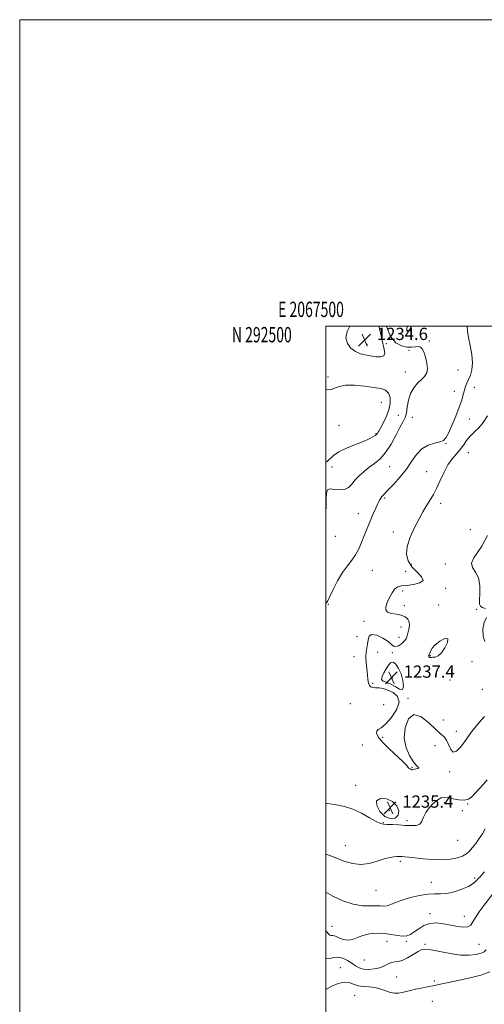
# Model space of a CAD drawing. Extents: x 2067300 to 2070200, y 289800 to 292700.
# Drawn here: x 2067300 to 2067603, y 292058 to 292700 of the extents above; entities that cross this region are included whole.
import ezdxf
from ezdxf.enums import TextEntityAlignment as Align

# ---------------------------------------------------------------- set-up
doc = ezdxf.new("R2010")
doc.units = 0
doc.header["$MEASUREMENT"] = 0
for name, color, linetype, lineweight in [('CONTOUR INDEX', 41, 'Continuous', 13), ('CONTOUR INTERMEDIATE', 44, 'Continuous', 0), ('CONTOUR INTERMEDIATE DEPRESSION', 44, 'Continuous', 0), ('GRID LINE', 7, 'Continuous', 0), ('GRID TEXT', 7, 'Continuous', 0), ('SPOT ELEVATION', 7, 'Continuous', 0), ('SPOT ELEVATION DTM', 2, 'Continuous', 13)]:
    doc.layers.add(name, color=color, linetype=linetype, lineweight=lineweight)
doc.styles.add('Style-WORKING', font='WORKING.shx')

# ---------------------------------------------------------------- blocks, each defined once
blk = doc.blocks.new('SPOT')
at = {"layer": 'SPOT ELEVATION'}
for p, q in [((-3.91, -3.91), (3.82, 3.81)), ((-1.65, 3.77), (1.72, -3.93))]:
    blk.add_line(p, q, dxfattribs=at)

msp = doc.modelspace()

# ---------------------------------------------------------------- linework, layer by layer
at = {"layer": 'CONTOUR INDEX', "flags": 128}
for points, elevation in [([(2067605.397, 292363.533), (2067601.808, 292356.53), (2067596.476, 292348.852), (2067595.093, 292345.425), (2067595.774, 292342.497), (2067597.677, 292339.516), (2067599.55, 292335.761)], 1240), ([(2067599.55, 292335.761), (2067600.431, 292330.829), (2067600.528, 292325.588), (2067600.338, 292321.222), (2067600.325, 292318.595), (2067600.813, 292317.288), (2067602.093, 292316.563), (2067604.225, 292315.798)], 1240), ([(2067604.914, 292310.064), (2067603.204, 292306.826), (2067602.453, 292302.363), (2067602.707, 292297.722), (2067603.796, 292294.245)], 1240), ([(2067567.25, 292284.594), (2067567.343, 292284.34), (2067567.471, 292284.11), (2067567.699, 292283.954), (2067568.098, 292283.908), (2067568.765, 292283.941), (2067569.802, 292284.006), (2067571.283, 292284.166), (2067573.168, 292284.906), (2067575.384, 292286.823), (2067577.722, 292290.16), (2067579.411, 292293.767), (2067579.539, 292296.144), (2067577.561, 292296.209), (2067574.388, 292294.549), (2067571.293, 292292.173), (2067569.276, 292289.938), (2067568.227, 292288.106), (2067567.759, 292286.788), (2067567.536, 292286.043), (2067567.424, 292285.713), (2067567.34, 292285.584), (2067567.103, 292285.357), (2067567.036, 292285.211), (2067567.061, 292285.035), (2067567.25, 292284.594)], 1240), ([(2067500, 292105.514), (2067500.417, 292105.02), (2067501.672, 292103.529), (2067502.601, 292102.711), (2067503.457, 292102.483), (2067504.531, 292102.43), (2067506.124, 292102.05), (2067508.434, 292101.046), (2067511.256, 292099.921), (2067514.279, 292099.382), (2067517.294, 292099.92), (2067520.492, 292101.163), (2067524.164, 292102.527), (2067528.492, 292103.515), (2067533.23, 292103.985), (2067538.023, 292103.884), (2067542.549, 292103.246), (2067546.611, 292102.456), (2067550.045, 292101.987), (2067552.787, 292102.222), (2067555.176, 292103.184), (2067557.651, 292104.809), (2067560.574, 292106.934), (2067564.002, 292109.016), (2067567.913, 292110.415), (2067572.257, 292110.677), (2067576.851, 292110.103), (2067581.481, 292109.18), (2067585.907, 292108.358), (2067589.783, 292107.938), (2067592.733, 292108.184), (2067594.579, 292109.314), (2067595.923, 292111.352), (2067597.563, 292114.274), (2067600.087, 292117.998), (2067603.241, 292122.195), (2067609.66, 292130.481)], 1230)]:
    msp.add_lwpolyline(points, dxfattribs=dict(at, elevation=elevation))
at = {"layer": 'CONTOUR INTERMEDIATE', "flags": 128}
for points, elevation in [([(2067539.663, 292500), (2067539.798, 292499.381), (2067542.226, 292493.211), (2067545.585, 292489.235), (2067549.396, 292487.2), (2067553.055, 292486.45), (2067556.076, 292486.382), (2067558.444, 292486.589), (2067560.263, 292486.716), (2067561.653, 292486.414), (2067562.795, 292485.359), (2067563.886, 292483.235), (2067565.029, 292479.911), (2067565.952, 292476.015), (2067566.287, 292472.36), (2067565.753, 292469.546), (2067564.404, 292467.318), (2067562.377, 292465.207), (2067559.87, 292462.791), (2067557.315, 292459.837), (2067555.204, 292456.158), (2067553.884, 292451.73), (2067553.112, 292447.174), (2067552.498, 292443.273), (2067551.683, 292440.479), (2067550.424, 292437.927), (2067548.507, 292434.421), (2067545.802, 292429.185), (2067542.516, 292423.121), (2067538.938, 292417.546), (2067535.318, 292413.448), (2067531.742, 292410.479), (2067528.256, 292407.959), (2067524.919, 292405.334), (2067521.847, 292402.566), (2067519.168, 292399.741), (2067516.914, 292397.008), (2067514.717, 292394.745), (2067512.112, 292393.391), (2067508.837, 292393.186), (2067505.438, 292393.58), (2067502.669, 292393.827), (2067501.079, 292393.217), (2067500.414, 292391.197), (2067500.22, 292387.251), (2067500.029, 292381.154), (2067500, 292380.856)], 1234), ([(2067592.115, 292500), (2067592.136, 292499.857), (2067592.422, 292496.785), (2067593.002, 292492.675), (2067594.072, 292487.368), (2067595.189, 292481.536), (2067595.753, 292476.061), (2067595.344, 292471.629), (2067594.27, 292468.152), (2067593.019, 292465.348), (2067591.981, 292462.939), (2067591.148, 292460.659), (2067590.415, 292458.249), (2067589.648, 292455.432), (2067588.609, 292451.868), (2067587.035, 292447.202), (2067584.792, 292441.345), (2067582.28, 292435.275), (2067580.031, 292430.235), (2067578.363, 292427.134), (2067576.74, 292425.53), (2067574.414, 292424.647), (2067570.889, 292423.761), (2067566.683, 292422.366), (2067562.568, 292420.007), (2067559.091, 292416.386), (2067555.915, 292411.811), (2067552.478, 292406.745), (2067548.436, 292401.657), (2067544.315, 292397.05), (2067540.856, 292393.436), (2067537.295, 292389.819), (2067536.48, 292388.895), (2067535.756, 292387.873), (2067534.933, 292386.43), (2067533.879, 292384.284), (2067532.506, 292381.27), (2067530.922, 292377.674), (2067529.28, 292373.898), (2067527.703, 292370.244), (2067526.183, 292366.625), (2067524.679, 292362.857), (2067523.134, 292358.834), (2067521.41, 292354.751), (2067519.352, 292350.883), (2067516.849, 292347.357), (2067513.971, 292343.707), (2067510.835, 292339.32), (2067507.612, 292333.882), (2067504.683, 292328.265), (2067502.487, 292323.64), (2067501.235, 292320.853), (2067500.247, 292319.461), (2067500, 292319.345)], 1236), ([(2067515.676, 292500), (2067513.807, 292496.667), (2067512.952, 292492.397), (2067513.951, 292488.664), (2067516.309, 292485.646), (2067519.334, 292483.445), (2067522.467, 292482.087), (2067525.673, 292481.296), (2067529.05, 292480.719), (2067532.567, 292480.148), (2067535.694, 292479.943), (2067537.769, 292480.605), (2067538.342, 292482.559), (2067537.784, 292485.914), (2067536.676, 292490.703), (2067535.432, 292496.694), (2067534.522, 292500)], 1234), ([(2067553.295, 292500), (2067553.242, 292499.89), (2067552.88, 292498.725), (2067552.717, 292497.867), (2067552.715, 292497.324), (2067552.82, 292497.001), (2067552.983, 292496.812), (2067553.181, 292496.72), (2067553.401, 292496.697), (2067553.638, 292496.721), (2067553.932, 292496.797), (2067554.331, 292496.932), (2067554.844, 292497.159), (2067555.313, 292497.603), (2067555.538, 292498.415), (2067555.381, 292499.624), (2067555.236, 292500)], 1236), ([(2067500, 292458.763), (2067501.028, 292458.507), (2067503.304, 292458.695), (2067508.625, 292460.694), (2067512.842, 292461.463), (2067518.67, 292461.465), (2067525.211, 292460.896), (2067531.254, 292460.11), (2067535.835, 292459.326), (2067538.964, 292458.232), (2067540.899, 292456.383), (2067541.855, 292453.465), (2067541.895, 292449.682), (2067541.038, 292445.367), (2067539.393, 292440.892), (2067537.418, 292436.773), (2067535.658, 292433.562), (2067534.528, 292431.64), (2067533.922, 292430.694), (2067533.341, 292429.856), (2067532.909, 292429.381), (2067532.085, 292428.721), (2067530.623, 292427.787), (2067528.184, 292426.522), (2067524.407, 292424.877), (2067519.186, 292422.835), (2067513.453, 292420.511), (2067508.394, 292418.049), (2067504.887, 292415.611), (2067500.79, 292411.718), (2067500, 292411.232)], 1232), ([(2067605.397, 292441.654), (2067602.711, 292437.284), (2067599.797, 292433.765), (2067596.829, 292430.876), (2067594.11, 292428.201), (2067591.836, 292425.406), (2067589.785, 292422.51), (2067587.633, 292419.618), (2067585.136, 292416.742), (2067582.394, 292413.516), (2067579.587, 292409.481), (2067576.881, 292404.402), (2067574.367, 292398.953), (2067572.12, 292394.036), (2067570.181, 292390.307), (2067568.464, 292387.462), (2067566.849, 292384.95), (2067565.197, 292382.243), (2067563.284, 292378.884), (2067560.863, 292374.436), (2067557.869, 292368.686), (2067554.951, 292362.315), (2067552.939, 292356.225), (2067552.494, 292351.115), (2067553.6, 292346.858), (2067556.074, 292343.121), (2067559.494, 292339.662), (2067562.481, 292336.606), (2067563.42, 292334.166), (2067561.247, 292332.491), (2067557.109, 292331.468), (2067552.707, 292330.915), (2067549.375, 292330.592), (2067546.984, 292330.017), (2067545.038, 292328.649), (2067543.157, 292326.144), (2067541.417, 292322.955), (2067540.007, 292319.736), (2067539.14, 292317.032), (2067539.12, 292314.956), (2067540.271, 292313.513), (2067542.74, 292312.649), (2067545.95, 292312.065), (2067549.146, 292311.404), (2067551.691, 292310.368), (2067553.434, 292308.907), (2067554.343, 292307.034), (2067554.45, 292304.797), (2067554.038, 292302.398), (2067552.937, 292298.011), (2067552.277, 292296.168), (2067551.16, 292294.453), (2067549.402, 292292.844), (2067547.359, 292291.589), (2067545.517, 292291.009), (2067544.159, 292291.343), (2067540.518, 292294.326), (2067537.047, 292296.528), (2067533.134, 292298.367), (2067529.893, 292298.99), (2067528.134, 292297.82), (2067527.46, 292295.413), (2067527.171, 292292.604), (2067526.728, 292290.016), (2067526.242, 292287.416), (2067525.987, 292284.358), (2067526.152, 292280.566), (2067526.586, 292276.451), (2067527.054, 292272.592), (2067527.396, 292269.468), (2067527.748, 292267.146), (2067528.321, 292265.588), (2067529.287, 292264.722), (2067530.669, 292264.334), (2067532.45, 292264.175), (2067534.63, 292263.998), (2067537.259, 292263.575), (2067540.402, 292262.679), (2067543.909, 292261.079), (2067546.76, 292258.529), (2067547.719, 292254.78), (2067545.992, 292249.822), (2067542.555, 292244.626), (2067538.824, 292240.402), (2067535.96, 292238.002), (2067534.103, 292236.828), (2067533.14, 292235.923), (2067533.043, 292234.456), (2067534.138, 292232.123), (2067536.837, 292228.746), (2067541.25, 292224.341), (2067550.455, 292215.8), (2067552.784, 292213.381), (2067553.699, 292212.174), (2067554.022, 292211.664), (2067554.417, 292211.405), (2067554.906, 292211.238), (2067555.353, 292211.074), (2067555.658, 292210.855), (2067555.869, 292210.653), (2067556.071, 292210.568), (2067556.359, 292210.668), (2067556.858, 292210.885), (2067557.7, 292211.118), (2067558.911, 292211.299), (2067560.075, 292211.498), (2067560.67, 292211.818), (2067560.288, 292212.421), (2067558.994, 292213.69), (2067556.969, 292216.068), (2067554.496, 292219.884), (2067552.275, 292225.017), (2067551.11, 292231.234), (2067551.632, 292238.025), (2067553.796, 292243.775), (2067557.384, 292246.588), (2067562.07, 292245.262), (2067567.092, 292241.347), (2067571.581, 292237.083), (2067574.872, 292234.165), (2067577.14, 292232.102), (2067578.768, 292229.859), (2067580.118, 292226.786), (2067581.473, 292223.781), (2067583.099, 292222.129), (2067585.174, 292222.744), (2067587.531, 292225.069), (2067589.918, 292228.173), (2067592.167, 292231.312), (2067594.455, 292234.47), (2067597.043, 292237.814), (2067600.117, 292241.457), (2067603.565, 292245.305)], 1238), ([(2067500, 292188.911), (2067501.009, 292188.692), (2067506.804, 292187.662), (2067512.195, 292186.574), (2067517.592, 292184.885), (2067523.214, 292182.282), (2067528.521, 292179.355), (2067532.785, 292176.926), (2067535.572, 292175.598), (2067537.621, 292175.113), (2067539.967, 292174.993), (2067543.372, 292174.848), (2067547.512, 292174.631), (2067551.792, 292174.379), (2067555.678, 292174.181), (2067558.897, 292174.339), (2067561.24, 292175.207), (2067562.653, 292177.031), (2067563.712, 292179.621), (2067565.146, 292182.679), (2067567.463, 292185.887), (2067570.277, 292188.831), (2067572.977, 292191.079), (2067575.154, 292192.309), (2067577.203, 292192.648), (2067579.723, 292192.336), (2067583.098, 292191.649), (2067586.862, 292191), (2067590.339, 292190.838), (2067593.046, 292191.519), (2067595.275, 292193.039), (2067597.517, 292195.299), (2067600.113, 292198.144), (2067602.82, 292201.185), (2067605.25, 292203.972)], 1236), ([(2067500, 292155.562), (2067501.154, 292155.126), (2067506.405, 292153.079), (2067511.771, 292151.036), (2067517.232, 292149.443), (2067522.763, 292148.827), (2067528.287, 292149.507), (2067533.498, 292150.956), (2067538.035, 292152.441), (2067541.62, 292153.383), (2067544.304, 292153.833), (2067546.222, 292153.995), (2067547.548, 292154.044), (2067548.624, 292154.025), (2067549.829, 292153.952), (2067551.549, 292153.823), (2067554.179, 292153.588), (2067558.117, 292153.181), (2067563.547, 292152.596), (2067569.799, 292152.065), (2067575.986, 292151.878), (2067581.369, 292152.254), (2067585.778, 292153.119), (2067589.189, 292154.329), (2067591.666, 292155.784), (2067593.616, 292157.566), (2067595.532, 292159.807), (2067597.769, 292162.573), (2067600.122, 292165.689), (2067602.248, 292168.915), (2067603.897, 292172.046)], 1234), ([(2067500, 292130.692), (2067504.532, 292128.197), (2067511.028, 292125.222), (2067517.717, 292122.959), (2067523.757, 292121.937), (2067528.853, 292121.779), (2067532.85, 292121.884), (2067535.71, 292121.805), (2067537.872, 292121.722), (2067539.898, 292121.974), (2067542.309, 292122.807), (2067545.471, 292124.104), (2067549.711, 292125.659), (2067555.149, 292127.253), (2067561.067, 292128.616), (2067566.538, 292129.465), (2067570.926, 292129.66), (2067574.758, 292129.63), (2067578.851, 292129.945), (2067583.736, 292131.023), (2067588.802, 292132.673), (2067593.153, 292134.55), (2067596.115, 292136.346), (2067597.9, 292137.898), (2067598.944, 292139.079), (2067599.671, 292139.865), (2067600.453, 292140.652), (2067601.651, 292141.939), (2067603.574, 292144.149)], 1232), ([(2067500, 292087.799), (2067502.422, 292087.527), (2067505.08, 292088.106), (2067507.928, 292088.461), (2067511.009, 292087.765), (2067514.11, 292086.261), (2067516.951, 292084.457), (2067519.375, 292082.799), (2067521.715, 292081.482), (2067524.424, 292080.638), (2067527.801, 292080.371), (2067531.518, 292080.667), (2067535.091, 292081.487), (2067538.138, 292082.726), (2067540.696, 292084.021), (2067542.905, 292084.947), (2067544.942, 292085.259), (2067547.133, 292085.445), (2067549.84, 292086.173), (2067553.258, 292087.883), (2067556.902, 292090.091), (2067560.118, 292092.081), (2067562.551, 292093.27), (2067565.045, 292093.595), (2067568.746, 292093.122), (2067574.403, 292091.998), (2067581.202, 292090.692), (2067587.934, 292089.752), (2067593.596, 292089.589), (2067598.017, 292090.069), (2067601.23, 292090.919), (2067603.32, 292091.925), (2067604.575, 292093.102)], 1228), ([(2067500, 292067.383), (2067500.32, 292067.577), (2067503.906, 292069.508), (2067507.964, 292071.215), (2067511.848, 292072.087), (2067515.098, 292071.74), (2067517.996, 292070.68), (2067521.01, 292069.637), (2067524.484, 292069.14), (2067528.269, 292068.915), (2067532.091, 292068.486), (2067535.716, 292067.529), (2067539.061, 292066.331), (2067542.082, 292065.33), (2067544.772, 292064.868), (2067547.267, 292064.904), (2067549.741, 292065.299), (2067552.357, 292065.922), (2067555.234, 292066.669), (2067558.484, 292067.44), (2067562.189, 292068.172), (2067566.327, 292068.929), (2067570.844, 292069.811), (2067575.732, 292070.89), (2067581.143, 292072.132), (2067587.269, 292073.477), (2067594.125, 292074.91), (2067601.017, 292076.602), (2067607.068, 292078.771)], 1226)]:
    msp.add_lwpolyline(points, dxfattribs=dict(at, elevation=elevation))
at = {"layer": 'CONTOUR INTERMEDIATE DEPRESSION', "flags": 128}
for points, elevation in [([(2067541.971, 292266.765), (2067539.237, 292267.85), (2067537.26, 292268.549), (2067536.349, 292269.577), (2067536.673, 292271.454), (2067537.854, 292273.929), (2067539.372, 292276.555), (2067540.822, 292278.882), (2067542.242, 292280.438), (2067543.785, 292280.746), (2067545.539, 292279.466), (2067547.349, 292276.813), (2067548.997, 292273.137), (2067550.238, 292268.923), (2067550.715, 292265.178), (2067550.041, 292263.04), (2067548.006, 292263.244), (2067545.095, 292264.914), (2067541.971, 292266.765)], 1238), ([(2067543.403, 292190.018), (2067546.204, 292187.169), (2067547.491, 292183.895), (2067547.117, 292180.988), (2067545.079, 292179.158), (2067541.936, 292178.788), (2067538.393, 292180.18), (2067535.177, 292183.357), (2067533.119, 292187.241), (2067533.078, 292190.477), (2067535.531, 292191.978), (2067539.444, 292191.738), (2067543.403, 292190.018)], 1236)]:
    msp.add_lwpolyline(points, dxfattribs=dict(at, elevation=elevation))
at = {"layer": 'GRID LINE', "flags": 128}
for points in [[(2067300, 289800), (2070200, 289800), (2070200, 292700), (2067300, 292700), (2067300, 289800)], [(2067500, 290000), (2070000, 290000), (2070000, 292500), (2067500, 292500), (2067500, 290000)]]:
    msp.add_lwpolyline(points, dxfattribs=at)
at = {"layer": 'SPOT ELEVATION DTM'}
for p in [(2067553.35, 292497.19, 1236.1), (2067567.59, 292490.35, 1234.2), (2067526.84, 292488.28, 1234.7), (2067539.43, 292488.57, 1233.8), (2067554.27, 292484.39, 1233.8), (2067551.9, 292470.21, 1233.4), (2067586.17, 292471.44, 1234.7), (2067501.23, 292466.98, 1232.3), (2067583.88, 292457.53, 1235.1), (2067596.97, 292460.14, 1236.9), (2067536.14, 292450.45, 1231.1), (2067547.18, 292441.94, 1232.7), (2067556.33, 292440.61, 1234.8), (2067593.56, 292439.44, 1237.1), (2067508.49, 292435.32, 1231.3), (2067532.71, 292429.86, 1231.9), (2067578.28, 292423.41, 1236.1), (2067593.01, 292417.58, 1238.9), (2067503.95, 292408.16, 1232.4), (2067541.61, 292408.39, 1234.9), (2067565.81, 292405.19, 1237.1), (2067538.23, 292388.05, 1236.2), (2067574.83, 292384.5, 1238.5), (2067521.12, 292377.73, 1235.3), (2067594.35, 292367.29, 1239.3), (2067506.08, 292362.94, 1234.5), (2067544.02, 292365.84, 1237.3), (2067555.75, 292344.68, 1238.6), (2067578.03, 292344.97, 1239.5), (2067530.36, 292340.77, 1237.1), (2067552.12, 292340.08, 1237.1), (2067578.25, 292328.94, 1238.5), (2067550.03, 292327.28, 1238.3), (2067501.63, 292318.6, 1236.1), (2067551.23, 292317.61, 1238.4), (2067573.59, 292318.05, 1239.6), (2067598.31, 292315.32, 1239.9), (2067524.82, 292307.5, 1237.6), (2067548.91, 292303.73, 1237.4), (2067520.37, 292297.51, 1236.7), (2067547.79, 292297.04, 1237.4), (2067518.22, 292284.46, 1237.1), (2067533.8, 292287.25, 1239.1), (2067543.38, 292287.01, 1238.2), (2067568.18, 292285.16, 1240.1), (2067595.43, 292281.19, 1239.7), (2067543.36, 292270.47, 1237.3), (2067530.4, 292266.96, 1238.3), (2067540.12, 292267.24, 1238.4), (2067580.94, 292269.29, 1238.7), (2067602.15, 292263.02, 1239.1), (2067515.86, 292253.82, 1236.7), (2067537.77, 292253.19, 1236.8), (2067553.63, 292257.27, 1238.1), (2067576.59, 292243.15, 1238.9), (2067536.93, 292231.77, 1238.4), (2067585.19, 292235.7, 1238.6), (2067523.67, 292226.7, 1236.7), (2067571.11, 292226.33, 1237.2), (2067556.13, 292212.17, 1238.1), (2067580.85, 292209.41, 1237.7), (2067519.3, 292200.52, 1236.6), (2067577.48, 292189.08, 1235.6), (2067592.43, 292188.26, 1235.9), (2067541.39, 292184.1, 1235.2), (2067589.11, 292184.04, 1236.1), (2067537.51, 292176.21, 1236.1), (2067552.99, 292177.43, 1236.3), (2067512.7, 292161.08, 1234.9), (2067585.92, 292164.7, 1235.3), (2067548.55, 292150.96, 1233.7), (2067568.9, 292137.15, 1232.7), (2067597, 292140.08, 1232.3), (2067532.68, 292132.06, 1233.1), (2067567.95, 292116.75, 1230.5), (2067590.33, 292115.09, 1230.9), (2067503.86, 292108.43, 1230.8), (2067539.78, 292098.67, 1229.3), (2067552.43, 292098.78, 1229.8), (2067564.58, 292096.74, 1228.2), (2067600, 292096.64, 1228.9), (2067525.02, 292086.46, 1229.2), (2067509.29, 292081.44, 1226.6), (2067546.13, 292075.54, 1226.9), (2067570.67, 292072.78, 1226.3), (2067518.76, 292063.47, 1225.1), (2067569.39, 292059.56, 1225.1)]:
    msp.add_point(p, dxfattribs=at)

# ---------------------------------------------------------------- block references
at = {"layer": 'SPOT ELEVATION'}
for p in [(2067525.256, 292491.009, 1234.581), (2067542.77, 292270.694, 1237.367), (2067541.848, 292185.886, 1235.38)]:
    msp.add_blockref('SPOT', p, dxfattribs=at)

# ---------------------------------------------------------------- texts
at = {"layer": 'GRID TEXT', "style": 'Style-WORKING', "width": 0.67}
msp.add_text('E 2067500', height=10, dxfattribs=at).set_placement((2067490.229, 292506), align=Align.CENTER)
msp.add_text('N 292500', height=10, dxfattribs=at).set_placement((2067477.669, 292499.5), align=Align.TOP_RIGHT)
at = {"layer": 'SPOT ELEVATION', "style": 'Style-WORKING'}
for s, p in [('1234.6', (2067533.256, 292491.009, 1234.581)), ('1237.4', (2067550.77, 292270.694, 1237.367)), ('1235.4', (2067549.848, 292185.886, 1235.38))]:
    msp.add_text(s, height=8, dxfattribs=at).set_placement(p)

doc.saveas('drawing.dxf')
